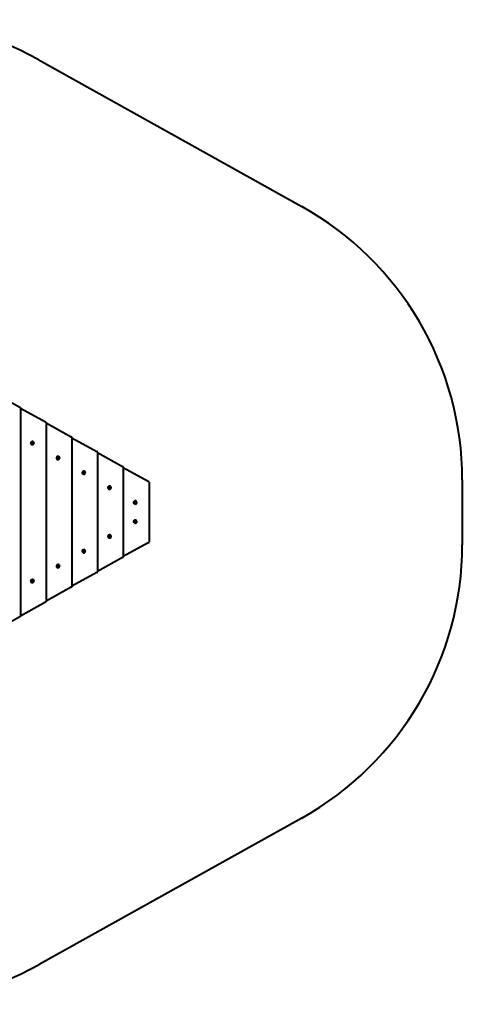
# Model space of a CAD drawing. Units: millimetres. Extents: x -2178 to 3445, y -8093 to -3374.
# Drawn here: x 1325 to 3445, y -8093 to -3374 of the extents above; entities that cross this region are included whole.
import ezdxf

# ---------------------------------------------------------------- set-up
doc = ezdxf.new("R2010")
doc.units = ezdxf.units.MM
doc.linetypes.add('K5LT_BASIC', pattern=[0])
doc.layers.add('Системный слой', color=7, linetype='Continuous')

msp = doc.modelspace()

# ---------------------------------------------------------------- linework, layer by layer
at = {"layer": 'Системный слой', "color": 18, "linetype": 'K5LT_BASIC', "lineweight": 40, "true_color": 0x000000}
for p, q in [((1413.5, -3564), (2676, -4269)), ((1205.9, -5163.7), (1325.5, -5230.5)), ((1329, -5233.2), (1329, -6233.5)), ((1329, -5234.9), (1448.6, -5301.6)), ((1452.2, -5304.4), (1452.2, -6162.3)), ((1452.2, -5306), (1571.7, -5372.8)), ((1575.3, -5375.5), (1575.3, -6091.2)), ((1575.3, -5377.2), (1694.9, -5443.9)), ((1380.3, -5398.5), (1379, -5401.7)), ((1379, -5401.7), (1379.2, -5405.1)), ((1379.2, -5405.1), (1380.9, -5408.1)), ((1379.4, -5404.3), (1379.6, -5401)), ((1380.8, -5407.3), (1379.4, -5404.3)), ((1379.6, -5401), (1381.1, -5398.1)), ((1379.9, -5404.3), (1380, -5401)), ((1381.2, -5407.3), (1379.9, -5404.3)), ((1380, -5401), (1381.6, -5398.1)), ((1382.9, -5396.2), (1380.3, -5398.5)), ((1383.3, -5409.3), (1380.8, -5407.3)), ((1380.9, -5408.1), (1383.7, -5410)), ((1381.1, -5398.1), (1383.8, -5396.4)), ((1383.7, -5409.3), (1381.2, -5407.3)), ((1381.6, -5398.1), (1384.2, -5396.4)), ((1386.1, -5395.4), (1382.9, -5396.2)), ((1385.6, -5409.7), (1383.3, -5409.3)), ((1386.1, -5409.7), (1383.7, -5409.3)), ((1383.7, -5410), (1386.1, -5410.4)), ((1383.8, -5396.4), (1385.6, -5396.1)), ((1384.2, -5396.4), (1386.1, -5396.1)), ((1384.8, -5402.1), (1386.5, -5400.7)), ((1385.2, -5404.4), (1384.8, -5402.1)), ((1387.1, -5405.2), (1385.2, -5404.4)), ((1386.1, -5396.1), (1385.6, -5396.1)), ((1386.1, -5409.7), (1385.6, -5409.7)), ((1386.7, -5395.5), (1385.9, -5395.4)), ((1385.9, -5410.4), (1389, -5409.5)), ((1387.3, -5395.6), (1386.1, -5395.4)), ((1386.1, -5396.1), (1389.1, -5397)), ((1386.1, -5410.4), (1389.3, -5409.6)), ((1387.2, -5409.6), (1386.1, -5409.7)), ((1386.7, -5401.1), (1386.3, -5400.9)), ((1386.5, -5400.7), (1388.5, -5401.5)), ((1386.6, -5405), (1387.1, -5404.6)), ((1389.7, -5396.9), (1386.7, -5395.5)), ((1387.2, -5401.3), (1386.7, -5401.1)), ((1388.8, -5403.8), (1387.1, -5405.2)), ((1387.1, -5404.6), (1387.5, -5404.2)), ((1387.8, -5401.5), (1387.2, -5401.3)), ((1390, -5408.3), (1387.2, -5409.6)), ((1390.4, -5396.9), (1387.3, -5395.6)), ((1387.5, -5404.2), (1388.1, -5403.8)), ((1388.5, -5401.5), (1387.8, -5401.5)), ((1388.8, -5403.8), (1388.1, -5403.8)), ((1388.5, -5401.5), (1388.8, -5403.8)), ((1389, -5409.5), (1391.4, -5407.2)), ((1389.1, -5397), (1391.3, -5399.2)), ((1389.3, -5409.6), (1391.9, -5407.4)), ((1391.8, -5399.5), (1389.7, -5396.9)), ((1391.9, -5405.6), (1390, -5408.3)), ((1392.5, -5399.6), (1390.4, -5396.9)), ((1391.3, -5399.2), (1392.4, -5402.3)), ((1391.4, -5407.2), (1392.5, -5403.9)), ((1392.6, -5402.9), (1391.8, -5399.5)), ((1392.4, -5402.3), (1391.9, -5405.6)), ((1391.9, -5407.4), (1393.2, -5404.2)), ((1393.3, -5402.9), (1392.5, -5399.6)), ((1392.5, -5403.9), (1392.6, -5402.9)), ((1393.2, -5404.2), (1393.3, -5402.9)), ((1503.4, -5469.6), (1502.1, -5472.8)), ((1502.1, -5472.8), (1502.3, -5476.3)), ((1502.6, -5475.5), (1502.7, -5472.2)), ((1502.7, -5472.2), (1504.3, -5469.3)), ((1503, -5475.5), (1503.1, -5472.2)), ((1503.1, -5472.2), (1504.7, -5469.3)), ((1506, -5467.4), (1503.4, -5469.6)), ((1504.3, -5469.3), (1506.9, -5467.6)), ((1504.7, -5469.3), (1507.4, -5467.6)), ((1509.2, -5466.6), (1506, -5467.4)), ((1506.9, -5467.6), (1508.7, -5467.3)), ((1507.4, -5467.6), (1509.2, -5467.3)), ((1508, -5473.2), (1509.7, -5471.8)), ((1508.3, -5475.5), (1508, -5473.2)), ((1509.2, -5467.3), (1508.7, -5467.3)), ((1509.9, -5466.7), (1509, -5466.6)), ((1510.5, -5466.7), (1509.2, -5466.6)), ((1509.2, -5467.3), (1512.2, -5468.1)), ((1509.9, -5472.2), (1509.4, -5472)), ((1509.7, -5471.8), (1511.6, -5472.7)), ((1512.9, -5468), (1509.9, -5466.7)), ((1510.4, -5472.5), (1509.9, -5472.2)), ((1510.9, -5472.7), (1510.4, -5472.5)), ((1513.5, -5468.1), (1510.5, -5466.7)), ((1511.6, -5472.7), (1510.9, -5472.7)), ((1511.6, -5472.7), (1512, -5474.9)), ((1512.2, -5468.1), (1514.5, -5470.3)), ((1515, -5470.7), (1512.9, -5468)), ((1515.7, -5470.7), (1513.5, -5468.1)), ((1514.5, -5470.3), (1515.5, -5473.5)), ((1515.7, -5474.1), (1515, -5470.7)), ((1515.5, -5473.5), (1515, -5476.8)), ((1516.4, -5474.1), (1515.7, -5470.7)), ((1515.7, -5475), (1515.7, -5474.1)), ((1516.3, -5475.4), (1516.4, -5474.1)), ((1698.4, -5446.7), (1698.4, -6020)), ((1698.4, -5448.3), (1818, -5515.1)), ((1502.3, -5476.3), (1504, -5479.3)), ((1503.9, -5478.5), (1502.6, -5475.5)), ((1504.3, -5478.5), (1503, -5475.5)), ((1506.4, -5480.4), (1503.9, -5478.5)), ((1504, -5479.3), (1506.8, -5481.2)), ((1506.9, -5480.4), (1504.3, -5478.5)), ((1508.7, -5480.9), (1506.4, -5480.4)), ((1506.8, -5481.2), (1509.2, -5481.6)), ((1509.2, -5480.9), (1506.9, -5480.4)), ((1510.3, -5476.4), (1508.3, -5475.5)), ((1509.2, -5480.9), (1508.7, -5480.9)), ((1509, -5481.6), (1512.1, -5480.7)), ((1510.3, -5480.8), (1509.2, -5480.9)), ((1509.2, -5481.6), (1512.5, -5480.8)), ((1509.7, -5476.1), (1510.2, -5475.7)), ((1510.2, -5475.7), (1510.7, -5475.3)), ((1512, -5474.9), (1510.3, -5476.4)), ((1513.1, -5479.4), (1510.3, -5480.8)), ((1510.7, -5475.3), (1511.2, -5474.9)), ((1512, -5474.9), (1511.2, -5474.9)), ((1512.1, -5480.7), (1514.5, -5478.3)), ((1512.5, -5480.8), (1515, -5478.6)), ((1515, -5476.8), (1513.1, -5479.4)), ((1514.5, -5478.3), (1515.7, -5475)), ((1515, -5478.6), (1516.3, -5475.4)), ((1821.5, -5517.8), (1821.5, -5948.9)), ((1821.5, -5519.5), (1941.1, -5586.2)), ((1626.6, -5540.8), (1625.2, -5544)), ((1625.2, -5544), (1625.5, -5547.4)), ((1625.5, -5547.4), (1627.1, -5550.4)), ((1625.7, -5546.6), (1625.8, -5543.3)), ((1627, -5549.6), (1625.7, -5546.6)), ((1625.8, -5543.3), (1627.4, -5540.4)), ((1626.1, -5546.6), (1626.3, -5543.3)), ((1627.5, -5549.6), (1626.1, -5546.6)), ((1626.3, -5543.3), (1627.8, -5540.4)), ((1629.1, -5538.5), (1626.6, -5540.8)), ((1629.5, -5551.6), (1627, -5549.6)), ((1627.1, -5550.4), (1629.9, -5552.3)), ((1627.4, -5540.4), (1630, -5538.7)), ((1630, -5551.6), (1627.5, -5549.6)), ((1627.8, -5540.4), (1630.5, -5538.7)), ((1632.4, -5537.7), (1629.1, -5538.5)), ((1631.9, -5552), (1629.5, -5551.6)), ((1629.9, -5552.3), (1632.4, -5552.7)), ((1630, -5538.7), (1631.9, -5538.4)), ((1632.3, -5552), (1630, -5551.6)), ((1630.5, -5538.7), (1632.3, -5538.4)), ((1631.1, -5544.4), (1632.8, -5543)), ((1631.4, -5546.7), (1631.1, -5544.4)), ((1633.4, -5547.5), (1631.4, -5546.7)), ((1632.3, -5538.4), (1631.9, -5538.4)), ((1632.3, -5552), (1631.9, -5552)), ((1633, -5537.8), (1632.1, -5537.7)), ((1632.1, -5552.7), (1635.2, -5551.8)), ((1632.3, -5538.4), (1635.3, -5539.2)), ((1633.4, -5551.9), (1632.3, -5552)), ((1633.6, -5537.8), (1632.4, -5537.7)), ((1632.4, -5552.7), (1635.6, -5551.9)), ((1633, -5543.4), (1632.5, -5543.2)), ((1632.8, -5543), (1634.8, -5543.8)), ((1632.9, -5547.3), (1633.3, -5546.9)), ((1636, -5539.2), (1633, -5537.8)), ((1633.5, -5543.6), (1633, -5543.4)), ((1633.3, -5546.9), (1633.8, -5546.5)), ((1635.1, -5546.1), (1633.4, -5547.5)), ((1636.2, -5550.6), (1633.4, -5551.9)), ((1634, -5543.8), (1633.5, -5543.6)), ((1636.7, -5539.2), (1633.6, -5537.8)), ((1633.8, -5546.5), (1634.3, -5546.1)), ((1634.8, -5543.8), (1634, -5543.8)), ((1635.1, -5546.1), (1634.3, -5546.1)), ((1634.8, -5543.8), (1635.1, -5546.1)), ((1635.2, -5551.8), (1637.6, -5549.4)), ((1635.3, -5539.2), (1637.6, -5541.5)), ((1635.6, -5551.9), (1638.1, -5549.7)), ((1638.1, -5541.8), (1636, -5539.2)), ((1638.1, -5547.9), (1636.2, -5550.6)), ((1638.8, -5541.9), (1636.7, -5539.2)), ((1637.6, -5541.5), (1638.6, -5544.6)), ((1637.6, -5549.4), (1638.8, -5546.2)), ((1638.8, -5545.2), (1638.1, -5541.8)), ((1638.6, -5544.6), (1638.1, -5547.9)), ((1638.1, -5549.7), (1639.5, -5546.5)), ((1639.6, -5545.2), (1638.8, -5541.9)), ((1638.8, -5546.2), (1638.8, -5545.2)), ((1639.5, -5546.5), (1639.6, -5545.2)), ((1749.7, -5611.9), (1748.4, -5615.1)), ((1748.4, -5615.1), (1748.6, -5618.6)), ((1748.8, -5617.8), (1748.9, -5614.4)), ((1748.9, -5614.4), (1750.5, -5611.6)), ((1749.3, -5617.8), (1749.4, -5614.4)), ((1749.4, -5614.4), (1751, -5611.6)), ((1752.2, -5609.7), (1749.7, -5611.9)), ((1750.5, -5611.6), (1753.2, -5609.9)), ((1751, -5611.6), (1753.6, -5609.9)), ((1755.5, -5608.9), (1752.2, -5609.7)), ((1753.2, -5609.9), (1755, -5609.6)), ((1753.6, -5609.9), (1755.4, -5609.6)), ((1754.2, -5615.5), (1755.9, -5614.1)), ((1754.5, -5617.8), (1754.2, -5615.5)), ((1755.4, -5609.6), (1755, -5609.6)), ((1756.1, -5609), (1755.2, -5608.9)), ((1755.4, -5609.6), (1758.4, -5610.4)), ((1756.7, -5609), (1755.5, -5608.9)), ((1756.1, -5614.5), (1755.6, -5614.3)), ((1755.9, -5614.1), (1757.9, -5615)), ((1759.1, -5610.3), (1756.1, -5609)), ((1756.6, -5614.7), (1756.1, -5614.5)), ((1757.1, -5615), (1756.6, -5614.7)), ((1759.8, -5610.4), (1756.7, -5609)), ((1757.9, -5615), (1757.1, -5615)), ((1757.9, -5615), (1758.2, -5617.2)), ((1758.4, -5610.4), (1760.7, -5612.6)), ((1761.2, -5613), (1759.1, -5610.3)), ((1761.9, -5613), (1759.8, -5610.4)), ((1760.7, -5612.6), (1761.7, -5615.8)), ((1762, -5616.4), (1761.2, -5613)), ((1761.7, -5615.8), (1761.2, -5619.1)), ((1762.7, -5616.4), (1761.9, -5613)), ((1944.7, -5589), (1944.7, -5877.7)), ((3444.7, -5578.7), (3444.7, -5890.4)), ((1748.6, -5618.6), (1750.3, -5621.6)), ((1750.2, -5620.8), (1748.8, -5617.8)), ((1750.6, -5620.8), (1749.3, -5617.8)), ((1752.7, -5622.7), (1750.2, -5620.8)), ((1750.3, -5621.6), (1753.1, -5623.4)), ((1753.1, -5622.7), (1750.6, -5620.8)), ((1755, -5623.2), (1752.7, -5622.7)), ((1755.4, -5623.2), (1753.1, -5622.7)), ((1753.1, -5623.4), (1755.5, -5623.9)), ((1756.5, -5618.7), (1754.5, -5617.8)), ((1755.4, -5623.2), (1755, -5623.2)), ((1755.2, -5623.9), (1758.4, -5622.9)), ((1756.6, -5623.1), (1755.4, -5623.2)), ((1755.5, -5623.9), (1758.7, -5623.1)), ((1756, -5618.4), (1756.4, -5618)), ((1756.4, -5618), (1756.9, -5617.6)), ((1758.2, -5617.2), (1756.5, -5618.7)), ((1759.4, -5621.7), (1756.6, -5623.1)), ((1756.9, -5617.6), (1757.4, -5617.2)), ((1758.2, -5617.2), (1757.4, -5617.2)), ((1758.4, -5622.9), (1760.8, -5620.6)), ((1758.7, -5623.1), (1761.3, -5620.9)), ((1761.2, -5619.1), (1759.4, -5621.7)), ((1760.8, -5620.6), (1761.9, -5617.3)), ((1761.3, -5620.9), (1762.6, -5617.7)), ((1761.9, -5617.3), (1762, -5616.4)), ((1762.6, -5617.7), (1762.7, -5616.4)), ((1872.8, -5683.1), (1871.5, -5686.2)), ((1871.5, -5686.2), (1871.7, -5689.7)), ((1871.7, -5689.7), (1873.4, -5692.7)), ((1871.9, -5688.9), (1872.1, -5685.6)), ((1873.3, -5691.9), (1871.9, -5688.9)), ((1872.1, -5685.6), (1873.6, -5682.7)), ((1872.4, -5688.9), (1872.5, -5685.6)), ((1873.7, -5691.9), (1872.4, -5688.9)), ((1872.5, -5685.6), (1874.1, -5682.7)), ((1875.4, -5680.8), (1872.8, -5683.1)), ((1875.8, -5693.8), (1873.3, -5691.9)), ((1873.4, -5692.7), (1876.2, -5694.6)), ((1873.6, -5682.7), (1876.3, -5681)), ((1876.2, -5693.8), (1873.7, -5691.9)), ((1874.1, -5682.7), (1876.7, -5681)), ((1878.6, -5680), (1875.4, -5680.8)), ((1878.1, -5694.3), (1875.8, -5693.8)), ((1878.6, -5694.3), (1876.2, -5693.8)), ((1876.2, -5694.6), (1878.6, -5695)), ((1876.3, -5681), (1878.1, -5680.7)), ((1876.7, -5681), (1878.6, -5680.7)), ((1877.3, -5686.7), (1879, -5685.2)), ((1877.7, -5689), (1877.3, -5686.7)), ((1879.6, -5689.8), (1877.7, -5689)), ((1878.6, -5680.7), (1878.1, -5680.7)), ((1878.6, -5694.3), (1878.1, -5694.3)), ((1879.2, -5680.1), (1878.4, -5680)), ((1878.4, -5695), (1881.5, -5694.1)), ((1879.8, -5680.1), (1878.6, -5680)), ((1878.6, -5680.7), (1881.6, -5681.5)), ((1879.7, -5694.2), (1878.6, -5694.3)), ((1878.6, -5695), (1881.8, -5694.2)), ((1879.2, -5685.7), (1878.8, -5685.5)), ((1879, -5685.2), (1881, -5686.1)), ((1879.1, -5689.6), (1879.6, -5689.2)), ((1882.2, -5681.5), (1879.2, -5680.1)), ((1879.7, -5685.9), (1879.2, -5685.7)), ((1881.3, -5688.4), (1879.6, -5689.8)), ((1879.6, -5689.2), (1880, -5688.8)), ((1880.3, -5686.1), (1879.7, -5685.9)), ((1882.5, -5692.9), (1879.7, -5694.2)), ((1882.9, -5681.5), (1879.8, -5680.1)), ((1880, -5688.8), (1880.6, -5688.4)), ((1881, -5686.1), (1880.3, -5686.1)), ((1881.3, -5688.4), (1880.6, -5688.4)), ((1881, -5686.1), (1881.3, -5688.4)), ((1881.5, -5694.1), (1883.9, -5691.7)), ((1881.6, -5681.5), (1883.8, -5683.8)), ((1881.8, -5694.2), (1884.4, -5692)), ((1884.3, -5684.1), (1882.2, -5681.5)), ((1884.4, -5690.2), (1882.5, -5692.9)), ((1885, -5684.2), (1882.9, -5681.5)), ((1883.8, -5683.8), (1884.9, -5686.9)), ((1883.9, -5691.7), (1885, -5688.5)), ((1885.1, -5687.5), (1884.3, -5684.1)), ((1884.9, -5686.9), (1884.4, -5690.2)), ((1884.4, -5692), (1885.7, -5688.8)), ((1885.8, -5687.5), (1885, -5684.2)), ((1885, -5688.5), (1885.1, -5687.5)), ((1885.7, -5688.8), (1885.8, -5687.5)), ((1872.8, -5774.7), (1871.5, -5777.9)), ((1871.5, -5777.9), (1871.7, -5781.3)), ((1871.7, -5781.3), (1873.4, -5784.3)), ((1871.9, -5780.5), (1872.1, -5777.2)), ((1873.3, -5783.5), (1871.9, -5780.5)), ((1872.1, -5777.2), (1873.6, -5774.4)), ((1872.4, -5780.5), (1872.5, -5777.2)), ((1873.7, -5783.5), (1872.4, -5780.5)), ((1872.5, -5777.2), (1874.1, -5774.4)), ((1875.4, -5772.5), (1872.8, -5774.7)), ((1875.8, -5785.5), (1873.3, -5783.5)), ((1873.4, -5784.3), (1876.2, -5786.2)), ((1873.6, -5774.4), (1876.3, -5772.6)), ((1876.2, -5785.5), (1873.7, -5783.5)), ((1874.1, -5774.4), (1876.7, -5772.6)), ((1878.6, -5771.7), (1875.4, -5772.5)), ((1878.1, -5786), (1875.8, -5785.5)), ((1878.6, -5786), (1876.2, -5785.5)), ((1876.2, -5786.2), (1878.6, -5786.7)), ((1876.3, -5772.6), (1878.1, -5772.4)), ((1876.7, -5772.6), (1878.6, -5772.4)), ((1877.3, -5778.3), (1879, -5776.9)), ((1877.7, -5780.6), (1877.3, -5778.3)), ((1879.6, -5781.4), (1877.7, -5780.6)), ((1878.6, -5772.4), (1878.1, -5772.4)), ((1878.6, -5786), (1878.1, -5786)), ((1879.2, -5771.8), (1878.4, -5771.7)), ((1878.4, -5786.7), (1881.5, -5785.7)), ((1879.8, -5771.8), (1878.6, -5771.7)), ((1878.6, -5772.4), (1881.6, -5773.2)), ((1879.7, -5785.8), (1878.6, -5786)), ((1878.6, -5786.7), (1881.8, -5785.9)), ((1879.2, -5777.3), (1878.8, -5777.1)), ((1879, -5776.9), (1881, -5777.7)), ((1879.1, -5781.2), (1879.6, -5780.8)), ((1882.2, -5773.1), (1879.2, -5771.8)), ((1879.7, -5777.5), (1879.2, -5777.3)), ((1881.3, -5780), (1879.6, -5781.4)), ((1879.6, -5780.8), (1880, -5780.4)), ((1880.3, -5777.7), (1879.7, -5777.5)), ((1882.5, -5784.5), (1879.7, -5785.8)), ((1882.9, -5773.1), (1879.8, -5771.8)), ((1880, -5780.4), (1880.6, -5780)), ((1881, -5777.7), (1880.3, -5777.7)), ((1881.3, -5780), (1880.6, -5780)), ((1881, -5777.7), (1881.3, -5780)), ((1881.5, -5785.7), (1883.9, -5783.4)), ((1881.6, -5773.2), (1883.8, -5775.4)), ((1881.8, -5785.9), (1884.4, -5783.6)), ((1884.3, -5775.8), (1882.2, -5773.1)), ((1884.4, -5781.8), (1882.5, -5784.5)), ((1885, -5775.8), (1882.9, -5773.1)), ((1883.8, -5775.4), (1884.9, -5778.6)), ((1883.9, -5783.4), (1885, -5780.1)), ((1885.1, -5779.2), (1884.3, -5775.8)), ((1884.9, -5778.6), (1884.4, -5781.8)), ((1884.4, -5783.6), (1885.7, -5780.4)), ((1885.8, -5779.2), (1885, -5775.8)), ((1885, -5780.1), (1885.1, -5779.2)), ((1885.7, -5780.4), (1885.8, -5779.2)), ((1749.7, -5845.8), (1748.4, -5849)), ((1748.4, -5849), (1748.6, -5852.5)), ((1748.8, -5851.7), (1748.9, -5848.4)), ((1750.2, -5854.7), (1748.8, -5851.7)), ((1748.9, -5848.4), (1750.5, -5845.5)), ((1749.3, -5851.7), (1749.4, -5848.4)), ((1750.6, -5854.7), (1749.3, -5851.7)), ((1749.4, -5848.4), (1751, -5845.5)), ((1752.2, -5843.6), (1749.7, -5845.8)), ((1750.5, -5845.5), (1753.2, -5843.8)), ((1751, -5845.5), (1753.6, -5843.8)), ((1755.5, -5842.8), (1752.2, -5843.6)), ((1753.2, -5843.8), (1755, -5843.5)), ((1753.6, -5843.8), (1755.4, -5843.5)), ((1754.2, -5849.4), (1755.9, -5848)), ((1754.5, -5851.7), (1754.2, -5849.4)), ((1756.5, -5852.6), (1754.5, -5851.7)), ((1755.4, -5843.5), (1755, -5843.5)), ((1756.1, -5842.9), (1755.2, -5842.8)), ((1755.4, -5843.5), (1758.4, -5844.3)), ((1756.7, -5842.9), (1755.5, -5842.8)), ((1756.1, -5848.5), (1755.6, -5848.3)), ((1755.9, -5848), (1757.9, -5848.9)), ((1759.1, -5844.2), (1756.1, -5842.9)), ((1756.6, -5848.7), (1756.1, -5848.5)), ((1756.4, -5852), (1756.9, -5851.6)), ((1758.2, -5851.2), (1756.5, -5852.6)), ((1757.1, -5848.9), (1756.6, -5848.7)), ((1759.8, -5844.3), (1756.7, -5842.9)), ((1756.9, -5851.6), (1757.4, -5851.2)), ((1757.9, -5848.9), (1757.1, -5848.9)), ((1758.2, -5851.2), (1757.4, -5851.2)), ((1757.9, -5848.9), (1758.2, -5851.2)), ((1758.4, -5844.3), (1760.7, -5846.6)), ((1761.2, -5846.9), (1759.1, -5844.2)), ((1761.9, -5846.9), (1759.8, -5844.3)), ((1760.7, -5846.6), (1761.7, -5849.7)), ((1760.8, -5854.5), (1761.9, -5851.2)), ((1762, -5850.3), (1761.2, -5846.9)), ((1761.7, -5849.7), (1761.2, -5853)), ((1761.3, -5854.8), (1762.6, -5851.6)), ((1762.7, -5850.3), (1761.9, -5846.9)), ((1761.9, -5851.2), (1762, -5850.3)), ((1762.6, -5851.6), (1762.7, -5850.3)), ((1748.6, -5852.5), (1750.3, -5855.5)), ((1752.7, -5856.6), (1750.2, -5854.7)), ((1750.3, -5855.5), (1753.1, -5857.4)), ((1753.1, -5856.6), (1750.6, -5854.7)), ((1755, -5857.1), (1752.7, -5856.6)), ((1755.4, -5857.1), (1753.1, -5856.6)), ((1753.1, -5857.4), (1755.5, -5857.8)), ((1755.4, -5857.1), (1755, -5857.1)), ((1755.2, -5857.8), (1758.4, -5856.9)), ((1756.6, -5857), (1755.4, -5857.1)), ((1755.5, -5857.8), (1758.7, -5857)), ((1756, -5852.4), (1756.4, -5852)), ((1759.4, -5855.6), (1756.6, -5857)), ((1758.4, -5856.9), (1760.8, -5854.5)), ((1758.7, -5857), (1761.3, -5854.8)), ((1761.2, -5853), (1759.4, -5855.6)), ((1941.1, -5880.5), (1821.5, -5947.2)), ((1626.6, -5917), (1625.2, -5920.2)), ((1625.2, -5920.2), (1625.5, -5923.6)), ((1625.5, -5923.6), (1627.1, -5926.6)), ((1625.7, -5922.8), (1625.8, -5919.5)), ((1627, -5925.8), (1625.7, -5922.8)), ((1625.8, -5919.5), (1627.4, -5916.7)), ((1626.1, -5922.8), (1626.3, -5919.5)), ((1627.5, -5925.8), (1626.1, -5922.8)), ((1626.3, -5919.5), (1627.8, -5916.7)), ((1629.1, -5914.7), (1626.6, -5917)), ((1629.5, -5927.8), (1627, -5925.8)), ((1627.1, -5926.6), (1629.9, -5928.5)), ((1627.4, -5916.7), (1630, -5914.9)), ((1630, -5927.8), (1627.5, -5925.8)), ((1627.8, -5916.7), (1630.5, -5914.9)), ((1632.4, -5913.9), (1629.1, -5914.7)), ((1631.9, -5928.2), (1629.5, -5927.8)), ((1629.9, -5928.5), (1632.4, -5928.9)), ((1630, -5914.9), (1631.9, -5914.6)), ((1632.3, -5928.2), (1630, -5927.8)), ((1630.5, -5914.9), (1632.3, -5914.6)), ((1631.1, -5920.6), (1632.8, -5919.2)), ((1631.4, -5922.9), (1631.1, -5920.6)), ((1633.4, -5923.7), (1631.4, -5922.9)), ((1632.3, -5914.6), (1631.9, -5914.6)), ((1632.3, -5928.2), (1631.9, -5928.2)), ((1633, -5914), (1632.1, -5914)), ((1632.1, -5928.9), (1635.2, -5928)), ((1632.3, -5914.6), (1635.3, -5915.5)), ((1633.4, -5928.1), (1632.3, -5928.2)), ((1633.6, -5914.1), (1632.4, -5913.9)), ((1632.4, -5928.9), (1635.6, -5928.1)), ((1633, -5919.6), (1632.5, -5919.4)), ((1632.8, -5919.2), (1634.8, -5920)), ((1632.9, -5923.5), (1633.3, -5923.1)), ((1636, -5915.4), (1633, -5914)), ((1633.5, -5919.8), (1633, -5919.6)), ((1633.3, -5923.1), (1633.8, -5922.7)), ((1635.1, -5922.3), (1633.4, -5923.7)), ((1636.2, -5926.8), (1633.4, -5928.1)), ((1634, -5920), (1633.5, -5919.8)), ((1636.7, -5915.4), (1633.6, -5914.1)), ((1633.8, -5922.7), (1634.3, -5922.3)), ((1634.8, -5920), (1634, -5920)), ((1635.1, -5922.3), (1634.3, -5922.3)), ((1634.8, -5920), (1635.1, -5922.3)), ((1635.2, -5928), (1637.6, -5925.7)), ((1635.3, -5915.5), (1637.6, -5917.7)), ((1635.6, -5928.1), (1638.1, -5925.9)), ((1638.1, -5918.1), (1636, -5915.4)), ((1638.1, -5924.1), (1636.2, -5926.8)), ((1638.8, -5918.1), (1636.7, -5915.4)), ((1637.6, -5917.7), (1638.6, -5920.8)), ((1637.6, -5925.7), (1638.8, -5922.4)), ((1638.8, -5921.4), (1638.1, -5918.1)), ((1638.6, -5920.8), (1638.1, -5924.1)), ((1638.1, -5925.9), (1639.5, -5922.7)), ((1639.6, -5921.4), (1638.8, -5918.1)), ((1638.8, -5922.4), (1638.8, -5921.4)), ((1639.5, -5922.7), (1639.6, -5921.4)), ((1503.4, -5988.1), (1502.1, -5991.3)), ((1502.1, -5991.3), (1502.3, -5994.8)), ((1502.6, -5994), (1502.7, -5990.7)), ((1502.7, -5990.7), (1504.3, -5987.8)), ((1503, -5994), (1503.1, -5990.7)), ((1503.1, -5990.7), (1504.7, -5987.8)), ((1506, -5985.9), (1503.4, -5988.1)), ((1504.3, -5987.8), (1506.9, -5986.1)), ((1504.7, -5987.8), (1507.4, -5986.1)), ((1509.2, -5985.1), (1506, -5985.9)), ((1506.9, -5986.1), (1508.7, -5985.8)), ((1507.4, -5986.1), (1509.2, -5985.8)), ((1508, -5991.7), (1509.7, -5990.3)), ((1508.3, -5994), (1508, -5991.7)), ((1509.2, -5985.8), (1508.7, -5985.8)), ((1509.9, -5985.2), (1509, -5985.1)), ((1510.5, -5985.2), (1509.2, -5985.1)), ((1509.2, -5985.8), (1512.2, -5986.6)), ((1509.9, -5990.8), (1509.4, -5990.5)), ((1509.7, -5990.3), (1511.6, -5991.2)), ((1512.9, -5986.5), (1509.9, -5985.2)), ((1510.4, -5991), (1509.9, -5990.8)), ((1512, -5993.4), (1510.3, -5994.9)), ((1510.9, -5991.2), (1510.4, -5991)), ((1513.5, -5986.6), (1510.5, -5985.2)), ((1510.7, -5993.8), (1511.2, -5993.4)), ((1511.6, -5991.2), (1510.9, -5991.2)), ((1512, -5993.4), (1511.2, -5993.4)), ((1511.6, -5991.2), (1512, -5993.4)), ((1512.2, -5986.6), (1514.5, -5988.9)), ((1515, -5989.2), (1512.9, -5986.5)), ((1515.7, -5989.2), (1513.5, -5986.6)), ((1514.5, -5988.9), (1515.5, -5992)), ((1515.7, -5992.6), (1515, -5989.2)), ((1515.5, -5992), (1515, -5995.3)), ((1516.4, -5992.6), (1515.7, -5989.2)), ((1515.7, -5993.5), (1515.7, -5992.6)), ((1516.3, -5993.9), (1516.4, -5992.6)), ((1818, -5951.6), (1698.4, -6018.4)), ((1502.3, -5994.8), (1504, -5997.8)), ((1503.9, -5997), (1502.6, -5994)), ((1504.3, -5997), (1503, -5994)), ((1506.4, -5998.9), (1503.9, -5997)), ((1504, -5997.8), (1506.8, -5999.7)), ((1506.9, -5998.9), (1504.3, -5997)), ((1508.7, -5999.4), (1506.4, -5998.9)), ((1506.8, -5999.7), (1509.2, -6000.1)), ((1509.2, -5999.4), (1506.9, -5998.9)), ((1510.3, -5994.9), (1508.3, -5994)), ((1509.2, -5999.4), (1508.7, -5999.4)), ((1509, -6000.1), (1512.1, -5999.2)), ((1510.3, -5999.3), (1509.2, -5999.4)), ((1509.2, -6000.1), (1512.5, -5999.3)), ((1509.7, -5994.7), (1510.2, -5994.2)), ((1510.2, -5994.2), (1510.7, -5993.8)), ((1513.1, -5997.9), (1510.3, -5999.3)), ((1512.1, -5999.2), (1514.5, -5996.8)), ((1512.5, -5999.3), (1515, -5997.1)), ((1515, -5995.3), (1513.1, -5997.9)), ((1514.5, -5996.8), (1515.7, -5993.5)), ((1515, -5997.1), (1516.3, -5993.9)), ((1694.9, -6022.8), (1575.3, -6089.5)), ((1380.3, -6059.3), (1379, -6062.5)), ((1379, -6062.5), (1379.2, -6065.9)), ((1379.2, -6065.9), (1380.9, -6068.9)), ((1379.4, -6065.1), (1379.6, -6061.8)), ((1380.8, -6068.1), (1379.4, -6065.1)), ((1379.6, -6061.8), (1381.1, -6058.9)), ((1379.9, -6065.1), (1380, -6061.8)), ((1381.2, -6068.1), (1379.9, -6065.1)), ((1380, -6061.8), (1381.6, -6058.9)), ((1382.9, -6057), (1380.3, -6059.3)), ((1383.3, -6070.1), (1380.8, -6068.1)), ((1380.9, -6068.9), (1383.7, -6070.8)), ((1381.1, -6058.9), (1383.8, -6057.2)), ((1383.7, -6070.1), (1381.2, -6068.1)), ((1381.6, -6058.9), (1384.2, -6057.2)), ((1386.1, -6056.2), (1382.9, -6057)), ((1385.6, -6070.5), (1383.3, -6070.1)), ((1386.1, -6070.5), (1383.7, -6070.1)), ((1383.7, -6070.8), (1386.1, -6071.2)), ((1383.8, -6057.2), (1385.6, -6056.9)), ((1384.2, -6057.2), (1386.1, -6056.9)), ((1384.8, -6062.9), (1386.5, -6061.5)), ((1385.2, -6065.2), (1384.8, -6062.9)), ((1387.1, -6066), (1385.2, -6065.2)), ((1386.1, -6056.9), (1385.6, -6056.9)), ((1386.1, -6070.5), (1385.6, -6070.5)), ((1386.7, -6056.3), (1385.9, -6056.2)), ((1385.9, -6071.2), (1389, -6070.3)), ((1387.3, -6056.4), (1386.1, -6056.2)), ((1386.1, -6056.9), (1389.1, -6057.8)), ((1386.1, -6071.2), (1389.3, -6070.4)), ((1387.2, -6070.4), (1386.1, -6070.5)), ((1386.7, -6061.9), (1386.3, -6061.7)), ((1386.5, -6061.5), (1388.5, -6062.3)), ((1386.6, -6065.8), (1387.1, -6065.4)), ((1389.7, -6057.7), (1386.7, -6056.3)), ((1387.2, -6062.1), (1386.7, -6061.9)), ((1388.8, -6064.6), (1387.1, -6066)), ((1387.1, -6065.4), (1387.5, -6065)), ((1387.8, -6062.3), (1387.2, -6062.1)), ((1390, -6069.1), (1387.2, -6070.4)), ((1390.4, -6057.7), (1387.3, -6056.4)), ((1387.5, -6065), (1388.1, -6064.6)), ((1388.5, -6062.3), (1387.8, -6062.3)), ((1388.8, -6064.6), (1388.1, -6064.6)), ((1388.5, -6062.3), (1388.8, -6064.6)), ((1389, -6070.3), (1391.4, -6068)), ((1389.1, -6057.8), (1391.3, -6060)), ((1389.3, -6070.4), (1391.9, -6068.2)), ((1391.8, -6060.3), (1389.7, -6057.7)), ((1391.9, -6066.4), (1390, -6069.1)), ((1392.5, -6060.4), (1390.4, -6057.7)), ((1391.3, -6060), (1392.4, -6063.1)), ((1391.4, -6068), (1392.5, -6064.7)), ((1392.6, -6063.7), (1391.8, -6060.3)), ((1392.4, -6063.1), (1391.9, -6066.4)), ((1391.9, -6068.2), (1393.2, -6065)), ((1393.3, -6063.7), (1392.5, -6060.4)), ((1392.5, -6064.7), (1392.6, -6063.7)), ((1393.2, -6065), (1393.3, -6063.7)), ((1571.7, -6093.9), (1452.2, -6160.7)), ((1448.6, -6165), (1329, -6231.8)), ((1325.5, -6236.2), (1205.9, -6303)), ((2676, -7200.1), (1418, -7902.6))]:
    msp.add_line(p, q, dxfattribs=at)
for centre, start, end in [((682.2, -4873.7), 60.8205, 90), ((1944.7, -5578.7), 0, 60.8205), ((1944.7, -5890.4), 299.1795, 0), ((686.7, -6592.9), 270, 299.1795)]:
    msp.add_arc(centre, 1500, start, end, dxfattribs=at)
for centre, major_axis, start_param, end_param in [((1324, -5230.7), (4.98, -2.57), 0.081114, 1.360745), ((1447.2, -5301.9), (4.98, -2.57), 0.081114, 1.360745), ((1570.3, -5373), (4.98, -2.57), 0.081114, 1.360745), ((1693.4, -5444.2), (4.98, -2.57), 0.081114, 1.360745), ((1816.5, -5515.3), (4.98, -2.57), 0.081114, 1.360745), ((1939.7, -5586.5), (4.98, -2.57), 0.081114, 1.360745), ((1939.7, -5880.2), (-4.98, -2.57), 1.780848, 3.060479), ((1816.5, -5951.4), (-4.98, -2.57), 1.780848, 3.060479), ((1693.4, -6022.5), (-4.98, -2.57), 1.780848, 3.060479), ((1570.3, -6093.7), (-4.98, -2.57), 1.780848, 3.060479), ((1447.2, -6164.8), (-4.98, -2.57), 1.780848, 3.060479), ((1324, -6236), (-4.98, -2.57), 1.780848, 3.060479)]:
    msp.add_ellipse(centre, major_axis=major_axis, ratio=0.157822, start_param=start_param, end_param=end_param, dxfattribs=at)
for centre, major_axis in [((1386.1, -5402.9), (0, -5)), ((1386.8, -5402.9), (0, -3.5)), ((1509.2, -5474.1), (0, -5)), ((1510, -5474.1), (0, -3.5)), ((1632.3, -5545.2), (0, -5)), ((1633.1, -5545.2), (0, -3.5)), ((1755.4, -5616.4), (0, -5)), ((1756.2, -5616.4), (0, -3.5)), ((1878.6, -5687.5), (0, -5)), ((1879.3, -5687.5), (0, -3.5)), ((1878.6, -5779.2), (0, -5)), ((1879.3, -5779.2), (0, -3.5)), ((1755.4, -5850.3), (0, -5)), ((1756.2, -5850.3), (0, -3.5)), ((1632.3, -5921.4), (0, -5)), ((1633.1, -5921.4), (0, -3.5)), ((1509.2, -5992.6), (0, -5)), ((1510, -5992.6), (0, -3.5)), ((1386.1, -6063.7), (0, -5)), ((1386.8, -6063.7), (0, -3.5))]:
    msp.add_ellipse(centre, major_axis=major_axis, ratio=0.929245, dxfattribs=at)
for points in [[(1388.1, -5403.8), (1388, -5403.6), (1388, -5403.4), (1387.9, -5403), (1387.9, -5402.8), (1387.8, -5402.5), (1387.8, -5402), (1387.8, -5401.7), (1387.8, -5401.5)], [(1511.2, -5474.9), (1511.1, -5474.8), (1511.1, -5474.5), (1511, -5474.2), (1511, -5473.9), (1510.9, -5473.6), (1510.9, -5473.2), (1510.9, -5472.9), (1510.9, -5472.7)], [(1634.3, -5546.1), (1634.3, -5545.9), (1634.2, -5545.7), (1634.2, -5545.3), (1634.1, -5545.1), (1634.1, -5544.7), (1634, -5544.3), (1634, -5544), (1634, -5543.8)], [(1757.4, -5617.2), (1757.4, -5617.1), (1757.3, -5616.8), (1757.3, -5616.5), (1757.2, -5616.2), (1757.2, -5615.9), (1757.2, -5615.5), (1757.1, -5615.1), (1757.1, -5615)], [(1880.6, -5688.4), (1880.5, -5688.2), (1880.5, -5688), (1880.4, -5687.6), (1880.4, -5687.4), (1880.3, -5687), (1880.3, -5686.6), (1880.3, -5686.3), (1880.3, -5686.1)], [(1880.6, -5780), (1880.5, -5779.8), (1880.5, -5779.6), (1880.4, -5779.3), (1880.4, -5779), (1880.3, -5778.7), (1880.3, -5778.2), (1880.3, -5777.9), (1880.3, -5777.7)], [(1757.4, -5851.2), (1757.4, -5851), (1757.3, -5850.8), (1757.3, -5850.4), (1757.2, -5850.1), (1757.2, -5849.8), (1757.2, -5849.4), (1757.1, -5849.1), (1757.1, -5848.9)], [(1634.3, -5922.3), (1634.3, -5922.1), (1634.2, -5921.9), (1634.2, -5921.6), (1634.1, -5921.3), (1634.1, -5921), (1634, -5920.5), (1634, -5920.2), (1634, -5920)], [(1511.2, -5993.4), (1511.1, -5993.3), (1511.1, -5993), (1511, -5992.7), (1511, -5992.4), (1510.9, -5992.1), (1510.9, -5991.7), (1510.9, -5991.4), (1510.9, -5991.2)], [(1388.1, -6064.6), (1388, -6064.4), (1388, -6064.2), (1387.9, -6063.8), (1387.9, -6063.6), (1387.8, -6063.2), (1387.8, -6062.8), (1387.8, -6062.5), (1387.8, -6062.3)]]:
    msp.add_open_spline(points, degree=3, knots=[0, 0, 0, 0, 2.01223, 2.823661, 4.109801, 5.119551, 6.662026, 9, 9, 9, 9], dxfattribs=at)

doc.saveas('drawing.dxf')
